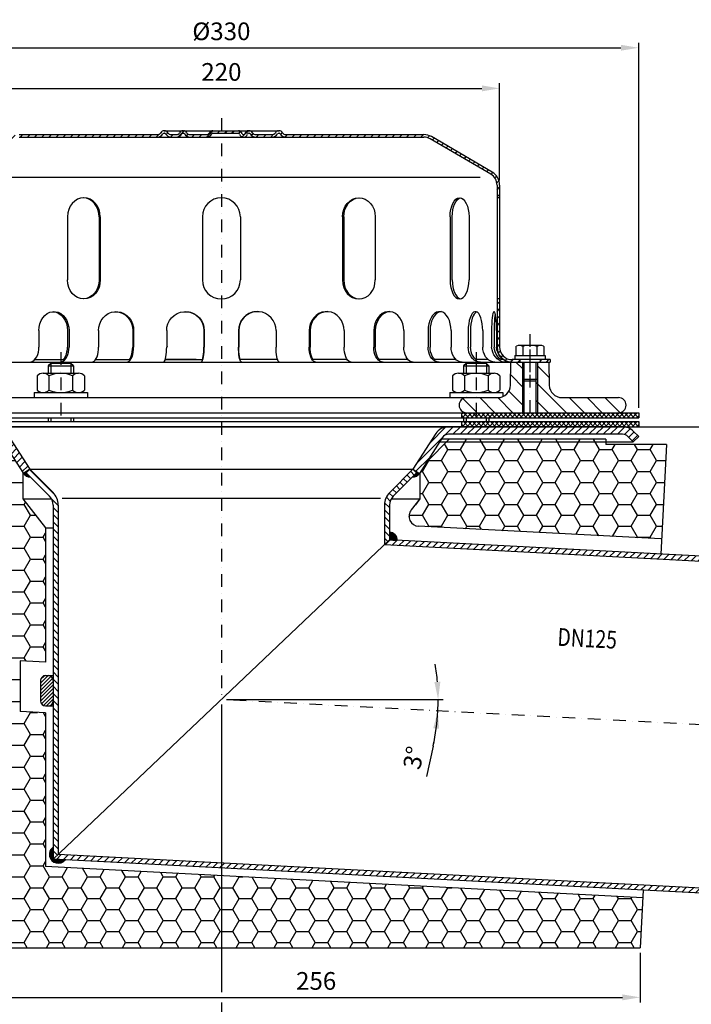
# Model space of a CAD drawing. Extents: x 0 to 3325, y 0 to 4825.
# Drawn here: x 669 to 1997, y 1003 to 2949 of the extents above; entities that cross this region are included whole.
import ezdxf

# ---------------------------------------------------------------- set-up
doc = ezdxf.new("R2010")
doc.units = 0
doc.header["$LTSCALE"] = 50
doc.header["$MEASUREMENT"] = 0
doc.linetypes.add('STRICHPUNKT', pattern=[1, 0.5, -0.25, 0, -0.25])
for name, color, linetype in [('BEM', 7, 'Continuous'), ('HILF', 2, 'Continuous'), ('MITTEL', 2, 'STRICHPUNKT'), ('SCHRAFF', 7, 'Continuous'), ('STEMPEL', 3, 'Continuous'), ('TEXT', 7, 'Continuous')]:
    doc.layers.add(name, color=color, linetype=linetype)
doc.styles.add('GREEKS', font='SIMPLEX.shx', dxfattribs={"width": 0.8})
doc.styles.get("Standard").update_dxf_attribs({"font": 'simplex.shx', "width": 0.8})
doc.dimstyles.get("Standard").update_dxf_attribs({"dimtxt": 0.18, "dimasz": 0.18, "dimexe": 0.18, "dimexo": 0.0625, "dimgap": 0.09, "dimtad": 0, "dimtih": 1, "dimtoh": 1, "dimdec": 4, "dimzin": 0, "dimdsep": 46, "dimtxsty": 'Standard', "dimcen": 0.09, "dimadec": 0, "dimazin": 0, "dimtfac": 1, "dimtdec": 4, "dimtofl": 0, "dimtmove": 0, "dimatfit": 3, "dimfxl": 0, "dimtolj": 1, "dimtzin": 0, "dimarcsym": 0})
pattern_1 = [(45, (-734.862, 237.583), (-7.071068, 7.071068), [])]
pattern_2 = [(0, (-734.86234, 237.58323), (0, 0.5), [])]

# ---------------------------------------------------------------- blocks, each defined once
blk = doc.blocks.new('*D3')
at = {"layer": 'Defpoints', "color": 0}
for p in [(1860.6, 2144.9), (2622.3, 1530.7), (2716.5, 1530.7)]:
    blk.add_point(p, dxfattribs=at)
at = {"layer": 'SCHRAFF', "color": 0, "lineweight": -2}
for p, q in [((1870.6, 2144.9), (2726.5, 2144.9)), ((2716.5, 2109.9), (2716.5, 1565.7)), ((2632.3, 1530.7), (2726.5, 1530.7))]:
    blk.add_line(p, q, dxfattribs=at)
at = {"layer": 'SCHRAFF', "color": 0}
for points in [[(2710.7, 2109.9), (2722.3, 2109.9), (2716.5, 2144.9)], [(2710.7, 1565.7), (2722.3, 1565.7), (2716.5, 1530.7)]]:
    blk.add_solid(points, dxfattribs=at)
at = {"layer": 'SCHRAFF', "color": 1, "insert": (2684, 1837.8), "char_height": 35, "attachment_point": 5, "rotation": 90}
blk.add_mtext('\\A1;123', dxfattribs=at)
blk = doc.blocks.new('*D6')
at = {"layer": 'BEM', "color": 0, "lineweight": -2}
for p, q in [((242.5, 2182.4), (242.5, 2904)), ((1892.5, 2182.4), (1892.5, 2904)), ((277.5, 2894), (1857.5, 2894))]:
    blk.add_line(p, q, dxfattribs=at)
at = {"layer": 'BEM', "color": 0}
for points in [[(277.5, 2899.8), (277.5, 2888.2), (242.5, 2894)], [(1857.5, 2899.8), (1857.5, 2888.2), (1892.5, 2894)]]:
    blk.add_solid(points, dxfattribs=at)
at = {"layer": 'Defpoints', "color": 0}
for p in [(1892.5, 2894), (242.5, 2172.4), (1892.5, 2172.4)]:
    blk.add_point(p, dxfattribs=at)
at = {"layer": 'BEM', "color": 1, "insert": (1067.5, 2926.5), "char_height": 35, "attachment_point": 5}
blk.add_mtext('\\A1;%%c330', dxfattribs=at)
blk = doc.blocks.new('*D7')
at = {"layer": 'BEM', "color": 0, "lineweight": -2}
for p, q in [((517.5, 2632.4), (517.5, 2823.7)), ((1617.5, 2632.4), (1617.5, 2823.7)), ((552.5, 2813.7), (1582.5, 2813.7))]:
    blk.add_line(p, q, dxfattribs=at)
at = {"layer": 'BEM', "color": 0}
for points in [[(552.5, 2819.5), (552.5, 2807.8), (517.5, 2813.7)], [(1582.5, 2819.5), (1582.5, 2807.8), (1617.5, 2813.7)]]:
    blk.add_solid(points, dxfattribs=at)
at = {"layer": 'Defpoints', "color": 0}
for p in [(1617.5, 2813.7), (517.5, 2622.4), (1617.5, 2622.4)]:
    blk.add_point(p, dxfattribs=at)
at = {"layer": 'BEM', "color": 1, "insert": (1067.5, 2846.2), "char_height": 35, "attachment_point": 5}
blk.add_mtext('\\A1;220', dxfattribs=at)
blk = doc.blocks.new('*D8')
at = {"layer": 'BEM', "color": 0, "lineweight": -2}
for p, q in [((1077.5, 1605.4), (1506, 1605.4)), ((1486, 1513.6), (1472.7, 1453))]:
    blk.add_line(p, q, dxfattribs=at)
for start, end in [(4.6812, 9.3625), (357, 0), (347.6297, 357), (347.6375, 352.3188)]:
    blk.add_arc((1067.5, 1605.4), 428.5, start, end, dxfattribs=at)
at = {"layer": 'BEM', "color": 0}
for points in [[(1500.4, 1640.6), (1488.7, 1640.1), (1496, 1605.4)], [(1486.3, 1548.7), (1497.9, 1547.6), (1495.4, 1583)]]:
    blk.add_solid(points, dxfattribs=at)
at = {"layer": 'Defpoints', "color": 0}
for p in [(1057.5, 1605.4), (1067.5, 1605.4), (1067.5, 1605.4), (1495.9, 1597.9), (2332.4, 1539.1)]:
    blk.add_point(p, dxfattribs=at)
at = {"layer": 'BEM', "color": 1, "insert": (1447.6, 1490.3), "char_height": 35, "attachment_point": 5, "rotation": 77.6297}
blk.add_mtext('\\A1;3°', dxfattribs=at)
blk = doc.blocks.new('*D9')
at = {"layer": 'BEM', "color": 0, "lineweight": -2}
for p, q in [((2492.5, 1520.7), (2492.5, 920.2)), ((1067.5, 1006.7), (1067.5, 920.2)), ((1102.5, 930.2), (2457.5, 930.2))]:
    blk.add_line(p, q, dxfattribs=at)
at = {"layer": 'BEM', "color": 0}
for points in [[(1102.5, 936), (1102.5, 924.4), (1067.5, 930.2)], [(2457.5, 936), (2457.5, 924.4), (2492.5, 930.2)]]:
    blk.add_solid(points, dxfattribs=at)
at = {"layer": 'Defpoints', "color": 0}
for p in [(2492.5, 1530.7), (1067.5, 1016.7), (2492.5, 930.2)]:
    blk.add_point(p, dxfattribs=at)
at = {"layer": 'BEM', "color": 1, "insert": (1780, 962.7), "char_height": 35, "attachment_point": 5}
blk.add_mtext('\\A1;285', dxfattribs=at)
blk = doc.blocks.new('*D10')
at = {"layer": 'BEM', "color": 0, "lineweight": -2}
for p, q in [((614.2, 1104.9), (614.2, 1006.7)), ((1895.3, 1104.9), (1895.3, 1006.7)), ((649.2, 1016.7), (1860.3, 1016.7))]:
    blk.add_line(p, q, dxfattribs=at)
at = {"layer": 'BEM', "color": 0}
for points in [[(649.2, 1022.5), (649.2, 1010.9), (614.2, 1016.7)], [(1860.3, 1022.5), (1860.3, 1010.9), (1895.3, 1016.7)]]:
    blk.add_solid(points, dxfattribs=at)
at = {"layer": 'Defpoints', "color": 0}
for p in [(614.2, 1114.9), (1895.3, 1114.9), (1895.3, 1016.7)]:
    blk.add_point(p, dxfattribs=at)
at = {"layer": 'BEM', "color": 1, "insert": (1254.8, 1049.2), "char_height": 35, "attachment_point": 5}
blk.add_mtext('\\A1;256', dxfattribs=at)

msp = doc.modelspace()

# ---------------------------------------------------------------- hatches: boundary and pattern name
at = {"layer": 'SCHRAFF'}
h = msp.add_hatch(dxfattribs=at)
h.set_pattern_fill('_U', color=256, scale=10, angle=45, style=0, pattern_type=0)
h.set_pattern_definition(pattern_1)
h.paths.add_polyline_path([(417.464, 2277.388), (417.464, 2272.388), (492.464, 2272.388, 0.1316525), (507.464, 2276.407), (507.464, 2282.388, -0.16227766), (492.464, 2277.388)])
h.paths.add_polyline_path([(522.464, 2397.388), (517.464, 2397.388), (517.464, 2302.388, -0.23606798), (507.464, 2282.388), (507.464, 2276.407, 0.26794919), (522.464, 2302.388)])
h.paths.add_polyline_path([(532.301, 2648.274, 0.26626086), (517.464, 2622.388), (517.464, 2597.388), (522.464, 2597.388), (522.464, 2622.388, -0.2667504), (534.868, 2643.982), (654.762, 2713.921, -0.13403851), (667.464, 2717.388), (941.156, 2717.388, 0.26794919), (951.981, 2723.638, -0.26794919), (954.147, 2724.888), (955.147, 2724.888, -0.26794919), (957.312, 2723.638, 0.26794919), (968.137, 2717.388), (978.431, 2717.388, 0.26794919), (989.256, 2723.638, -0.26794919), (991.422, 2724.888), (992.422, 2724.888, -0.26794919), (994.587, 2723.638, 0.26794919), (1005.412, 2717.388), (1037.681, 2717.388, 0.26794919), (1048.506, 2723.638, -0.26794919), (1050.672, 2724.888), (1067.464, 2724.888), (1067.464, 2729.888), (1050.672, 2729.888, 0.26794919), (1044.176, 2726.138, -0.26794919), (1037.681, 2722.388), (1005.412, 2722.388, -0.26794919), (998.917, 2726.138, 0.28590765), (991.922, 2729.872, 0.28590765), (984.926, 2726.138, -0.26794919), (978.431, 2722.388), (968.137, 2722.388, -0.26794919), (961.642, 2726.138, 0.28590765), (954.647, 2729.872, 0.28590765), (947.651, 2726.138, -0.26794919), (941.156, 2722.388), (667.464, 2722.388, 0.1316525), (652.464, 2718.369)])
h.paths.add_polyline_path([(1482.464, 2718.369, 0.1316525), (1467.464, 2722.388), (1194.662, 2722.388, -0.26794919), (1188.167, 2726.138, 0.28590765), (1181.172, 2729.872, 0.28590765), (1174.176, 2726.138, -0.26794919), (1167.681, 2722.388), (1135.412, 2722.388, -0.26794919), (1128.917, 2726.138, 0.28590765), (1121.922, 2729.872, 0.36073721), (1114.16, 2724.263, -0.34199871), (1111.739, 2722.388), (1110.795, 2722.388, -0.34199871), (1108.375, 2724.263, 0.34199871), (1101.113, 2729.888), (1067.464, 2729.888), (1067.464, 2724.888), (1101.113, 2724.888, -0.34199871), (1103.533, 2723.013, 0.35967576), (1111.267, 2717.403, 0.35967576), (1119.001, 2723.013, -0.34199871), (1121.422, 2724.888), (1122.422, 2724.888, -0.26794919), (1124.587, 2723.638, 0.26794919), (1135.412, 2717.388), (1167.681, 2717.388, 0.26794919), (1178.506, 2723.638, -0.26794919), (1180.672, 2724.888), (1181.672, 2724.888, -0.26794919), (1183.837, 2723.638, 0.26794919), (1194.662, 2717.388), (1467.464, 2717.388, -0.13403851), (1480.167, 2713.921), (1600.061, 2643.982, -0.2667504), (1612.464, 2622.388), (1612.464, 2597.388), (1617.464, 2597.388), (1617.464, 2622.388, 0.26626086), (1602.628, 2648.274)])
h.paths.add_polyline_path([(1617.464, 2397.388), (1612.464, 2397.388), (1612.464, 2302.388, 0.41421356), (1642.464, 2272.388), (1657.464, 2272.388), (1657.464, 2277.388), (1647.464, 2277.388), (1642.464, 2277.388, -0.41421356), (1617.464, 2302.388)])
h.paths.add_polyline_path([(1697.464, 2277.388), (1697.464, 2272.388), (1717.464, 2272.388), (1717.464, 2277.388)])
h = msp.add_hatch(dxfattribs=at)
h.set_pattern_fill('_U', color=256, scale=25, angle=135, style=0, pattern_type=0)
h.set_pattern_definition([(135, (-734.862, 237.583), (-17.67767, -17.67767), [])])
h.paths.add_polyline_path([(397.464, 2172.388), (397.464, 2202.388), (282.464, 2202.388, 1), (282.464, 2172.388)])
h.paths.add_polyline_path([(582.464, 2172.388, 1), (582.464, 2202.388), (467.464, 2202.388), (467.464, 2172.388)])
h.paths.add_polyline_path([(1614.175, 2202.388), (1552.464, 2202.388, 0.01759069), (1551.41, 2202.351), (1551.41, 2172.425, 0.01759069), (1552.464, 2172.388), (1662.464, 2172.388), (1662.464, 2238.638), (1662.464, 2272.388), (1639.964, 2272.388), (1639.171, 2226.952, -0.4091108)])
h.paths.add_polyline_path([(1715.757, 2226.952), (1714.964, 2272.388), (1692.464, 2272.388), (1692.464, 2238.638), (1692.464, 2172.388), (1852.464, 2172.388, 1), (1852.464, 2202.388), (1740.754, 2202.388, -0.4091108)])
h.paths.add_polyline_path([(1665.714, 2235.388), (1662.464, 2238.638), (1662.464, 2172.388), (1665.714, 2172.388)])
h.paths.add_polyline_path([(1689.214, 2172.388), (1692.464, 2172.388), (1692.464, 2238.638), (1689.214, 2235.388)])
h.paths.add_polyline_path([(1551.41, 2202.351, 0.93200823), (1551.41, 2172.425)])
h = msp.add_hatch(dxfattribs=at)
h.set_pattern_fill('NET', color=256, scale=50, angle=45, style=0)
h.set_pattern_definition([(45, (-734.8623, 237.583), (-4.419417, 4.419417), []), (135, (-734.8623, 237.583), (-4.419417, -4.419417), [])])
h.paths.add_polyline_path([(397.464, 2172.388), (242.464, 2172.388), (242.464, 2162.388), (397.464, 2162.388)])
h.paths.add_polyline_path([(592.464, 2172.388), (467.464, 2172.388), (467.464, 2162.388), (592.464, 2162.388)])
h.paths.add_polyline_path([(1571.244, 2172.388), (1542.464, 2172.388), (1542.464, 2162.388), (1571.244, 2162.388)])
h.paths.add_polyline_path([(1677.464, 2172.388), (1571.244, 2172.388), (1571.244, 2162.388), (1677.464, 2162.388)])
h.paths.add_polyline_path([(1892.464, 2172.388), (1677.464, 2172.388), (1677.464, 2162.388), (1892.464, 2162.388)])
h.paths.add_polyline_path([(1892.464, 2154.888), (1571.244, 2154.888), (1571.244, 2144.888), (1860.645, 2144.888), (1892.464, 2144.888)])
h.paths.add_polyline_path([(1571.244, 2154.888), (1542.464, 2154.888), (1542.464, 2144.888), (1571.244, 2144.888)])
h.paths.add_polyline_path([(592.464, 2154.888), (467.464, 2154.888), (467.464, 2144.888), (592.464, 2144.888)])
h.paths.add_polyline_path([(397.464, 2154.888), (242.464, 2154.888), (242.464, 2144.888), (397.464, 2144.888)])
h = msp.add_hatch(dxfattribs=at)
h.set_pattern_fill('_USER', color=256, scale=10, angle=45, style=0, pattern_type=0)
h.set_pattern_definition(pattern_1)
h.paths.add_polyline_path([(618.249, 2129.888, -0.25536154), (630.872, 2122.992), (676.092, 2052.554), (688.714, 2060.658), (643.494, 2131.095, 0.25536154), (618.249, 2144.888), (274.284, 2144.888, 0.19891237), (253.071, 2136.101), (242.464, 2125.495), (253.071, 2114.888), (263.678, 2125.495, -0.19891237), (274.284, 2129.888)])
h.paths.add_polyline_path([(1860.645, 2129.888, -0.19891237), (1871.251, 2125.495), (1881.858, 2114.888), (1892.464, 2125.495), (1881.858, 2136.101, 0.19891237), (1860.645, 2144.888), (1516.68, 2144.888, 0.25536154), (1491.434, 2131.095), (1446.214, 2060.658), (1458.837, 2052.554), (1504.057, 2122.992, -0.25536154), (1516.68, 2129.888)])
h = msp.add_hatch(dxfattribs=at)
h.set_pattern_fill('HONEY', color=256, scale=200, style=0)
h.set_pattern_definition([(0, (-734.862, 237.583), (37.5, 21.65064), [25, -50]), (120, (-734.862, 237.583), (-37.5, 21.65064), [25, -50]), (60, (-734.862, 237.583), (8e-08, 43.30127), [-50, 25])])
h.paths.add_polyline_path([(1947.464, 2109.888), (1827.464, 2109.888), (1827.464, 2119.888), (1517.716, 2119.888), (1473.999, 2076.172), (1459.964, 2054.31), (1459.964, 2002.137), (1442.737, 1980.331, 0.60866518), (1457.384, 1947.961), (1937.659, 1922.79)])
h.paths.add_polyline_path([(1900.5, 1213.763), (719.964, 1275.633), (719.964, 1579.119), (669.964, 1581.739), (669.964, 1681.877), (719.964, 1679.256), (719.964, 1945.177), (674.964, 2002.137), (674.964, 2054.31), (660.93, 2076.172), (617.213, 2119.888), (517.464, 2119.888), (614.235, 1114.888), (1895.319, 1114.888)])
h = msp.add_hatch(dxfattribs=at)
h.set_pattern_fill('_USER', color=256, scale=0.5, angle=45, style=0, pattern_type=0)
h.set_pattern_definition([(45, (-768.02555, -8.57775), (-0.35355339, 0.35355339), [])])
h.paths.add_polyline_path([(681.643, 2053.587), (688.714, 2060.658), (676.092, 2052.554, 0.27024057), (689.549, 2045.681)])
h = msp.add_hatch(dxfattribs=at)
h.set_pattern_fill('_USER', color=256, scale=10, angle=135, style=0, pattern_type=0)
h.set_pattern_definition([(135, (-723.752, 35.666), (-7.071068, -7.071068), [])])
h.paths.add_polyline_path([(744.964, 1989.91, 0.19891237), (734.713, 2014.659), (688.714, 2060.658), (681.643, 2053.587), (727.642, 2007.588, -0.19891237), (734.964, 1989.91), (734.964, 1289.867), (744.964, 1299.357)])
h.paths.add_polyline_path([(1399.964, 1989.91, -0.19891237), (1407.287, 2007.588), (1453.285, 2053.587), (1446.214, 2060.658), (1400.216, 2014.659, 0.19891237), (1389.964, 1989.91), (1389.964, 1911.439), (1399.964, 1920.929)])
h = msp.add_hatch(dxfattribs=at)
h.set_pattern_fill('_USER', color=256, scale=0.5, style=0, pattern_type=0)
h.set_pattern_definition(pattern_2)
h.paths.add_polyline_path([(1453.285, 2053.587), (1445.38, 2045.681, 0.27024057), (1458.837, 2052.554), (1446.214, 2060.658)])
h = msp.add_hatch(dxfattribs=at)
h.set_pattern_fill('_USER', color=256, scale=0.5, style=0, pattern_type=0)
h.set_pattern_definition(pattern_2)
h.paths.add_polyline_path([(1399.964, 1920.929), (1414.944, 1920.144, 0.42963391), (1399.964, 1935.929)])
h = msp.add_hatch(dxfattribs=at)
h.set_pattern_fill('_USER', color=256, scale=10, angle=45, style=0, pattern_type=0)
h.set_pattern_definition(pattern_1)
h.paths.add_polyline_path([(1399.964, 1920.929), (1389.964, 1911.439), (2458.913, 1855.418), (2509.078, 1847.732), (2509.604, 1857.768), (2459.935, 1865.378)])
h.paths.add_polyline_path([(2425.131, 1201.289), (2475.324, 1203.666), (2475.85, 1213.702), (2425.156, 1211.302), (744.964, 1299.357), (734.964, 1289.867)])
h = msp.add_hatch(dxfattribs=at)
h.set_pattern_fill('_USER', color=256, scale=5, angle=45, style=0, pattern_type=0)
h.set_pattern_definition([(45, (-1597.834, -161.0837), (-3.535534, 3.535534), [])])
h.paths.add_polyline_path([(734.964, 1642.824, 0.41421356), (724.964, 1652.824), (719.964, 1652.824, 0.41421356), (709.964, 1642.824), (709.964, 1602.824, 0.41421356), (719.964, 1592.824), (724.964, 1592.824, 0.41421356), (734.964, 1602.824)])
h = msp.add_hatch(dxfattribs=at)
h.set_pattern_fill('_USER', color=256, scale=0.5, angle=45, style=0, pattern_type=0)
h.set_pattern_definition([(45, (-723.75247, 35.66604), (-0.35355339, 0.35355339), [])])
h.paths.add_polyline_path([(758.783, 1288.619), (734.964, 1289.867), (734.964, 1313.718, 1.16363584)])

# ---------------------------------------------------------------- linework, layer by layer
at = {"layer": 'BEM'}
msp.add_line((1067.464, 1595.398), (1067.464, 1026.686), dxfattribs=at)
at = {"layer": 'HILF'}
for p, q in [((1579.096, 2637.388), (553.333, 2637.388)), ((729.964, 2269.888), (729.964, 2250.388)), ((769.964, 2269.888), (769.964, 2250.388)), ((1551.41, 2269.888), (1551.41, 2250.388)), ((1571.41, 2269.888), (1571.41, 2250.388)), ((1591.41, 2269.888), (1591.41, 2250.388)), ((1662.464, 2272.388), (1662.464, 2172.388)), ((1692.464, 2272.388), (1692.464, 2172.388)), ((729.964, 2162.388), (729.964, 2154.888)), ((769.964, 2162.388), (769.964, 2154.888)), ((1551.244, 2162.388), (1551.244, 2154.888)), ((1591.244, 2162.388), (1591.244, 2154.888)), ((752.925, 2003.304), (1382.004, 2003.304))]:
    msp.add_line(p, q, dxfattribs=at)
at = {"layer": 'MITTEL'}
for p, q in [((1067.464, 2754.888), (1067.464, 1605.398)), ((1677.464, 2327.727), (1677.464, 2235.604)), ((1677.464, 2297.388), (1677.464, 2147.388)), ((749.964, 2292.341), (749.964, 2144.888)), ((1571.244, 2292.341), (1571.244, 2144.888)), ((2517.43, 1529.408), (1067.464, 1605.398))]:
    msp.add_line(p, q, dxfattribs=at)
at = {"layer": 'SCHRAFF'}
for centre, radius, start, end in [((688.714, 2060.658), 15, 212.7, 273.189685), ((1446.214, 2060.658), 15, 266.810315, 327.3), ((1399.964, 1920.929), 15, 357, 90), ((744.964, 1299.357), 17.5, 124.849905, 322.150095)]:
    msp.add_arc(centre, radius, start, end, dxfattribs=at)
at = {"layer": 'STEMPEL'}
for p, q in [((954.147, 2729.888), (1181.672, 2729.888)), ((667.464, 2722.388), (941.156, 2722.388)), ((667.464, 2717.388), (1467.464, 2717.388)), ((954.147, 2724.888), (955.147, 2724.888)), ((968.137, 2722.388), (978.431, 2722.388)), ((968.137, 2722.388), (978.431, 2722.388)), ((991.422, 2724.888), (992.422, 2724.888)), ((1005.412, 2722.388), (1037.681, 2722.388)), ((1005.412, 2722.388), (1037.681, 2722.388)), ((1050.672, 2724.888), (1101.113, 2724.888)), ((1110.795, 2722.388), (1111.739, 2722.388)), ((1121.422, 2724.888), (1122.422, 2724.888)), ((1135.412, 2722.388), (1167.681, 2722.388)), ((1135.412, 2722.388), (1167.681, 2722.388)), ((1180.672, 2724.888), (1181.672, 2724.888)), ((1194.662, 2722.388), (1467.464, 2722.388)), ((1600.061, 2643.982), (1480.167, 2713.921)), ((1602.628, 2648.274), (1482.696, 2718.234)), ((1612.464, 2622.388), (1612.464, 2302.388)), ((1617.464, 2622.388), (1617.464, 2302.388)), ((1617.464, 2597.388), (1612.464, 2597.388)), ((763.134, 2559.888), (763.134, 2434.888)), ((825.58, 2559.888), (825.58, 2434.888)), ((828.086, 2559.888), (828.086, 2434.888)), ((1029.964, 2559.888), (1029.964, 2434.888)), ((1104.964, 2559.888), (1104.964, 2434.888)), ((1306.843, 2559.888), (1306.843, 2434.888)), ((1309.348, 2559.888), (1309.348, 2434.888)), ((1371.794, 2559.888), (1371.794, 2434.888)), ((1519.58, 2559.888), (1519.58, 2434.888)), ((1523.92, 2434.888), (1523.92, 2559.888)), ((1557.08, 2559.888), (1557.08, 2434.888)), ((1617.464, 2397.388), (1612.464, 2397.388)), ((706.725, 2334.888), (706.725, 2302.388)), ((763.175, 2334.888), (763.175, 2302.388)), ((766.226, 2334.888), (766.226, 2302.388)), ((824.751, 2334.888), (824.751, 2302.388)), ((892.124, 2334.888), (892.124, 2302.388)), ((894.042, 2334.888), (894.042, 2302.388)), ((959.317, 2334.888), (959.317, 2302.388)), ((1033.021, 2334.888), (1033.021, 2302.388)), ((1033.675, 2334.888), (1033.675, 2302.388)), ((1101.253, 2334.888), (1101.253, 2302.388)), ((1101.907, 2334.888), (1101.907, 2302.388)), ((1175.612, 2334.888), (1175.612, 2302.388)), ((1240.887, 2334.888), (1240.887, 2302.388)), ((1242.805, 2334.888), (1242.805, 2302.388)), ((1310.178, 2334.888), (1310.178, 2302.388)), ((1368.702, 2334.888), (1368.702, 2302.388)), ((1371.753, 2334.888), (1371.753, 2302.388)), ((1428.204, 2334.888), (1428.204, 2302.388)), ((1475.989, 2334.888), (1475.989, 2302.388)), ((1479.965, 2334.888), (1479.965, 2302.388)), ((1521.646, 2334.888), (1521.646, 2302.388)), ((1555.435, 2334.888), (1555.435, 2302.388)), ((1560.065, 2334.888), (1560.065, 2302.388)), ((1584.136, 2334.888), (1584.136, 2302.388)), ((1601.626, 2334.888), (1601.626, 2302.388)), ((1606.595, 2334.888), (1606.595, 2302.388)), ((1611.416, 2334.888), (1611.416, 2302.388)), ((960.238, 2303.477), (961.272, 2304.074)), ((1649.859, 2303.477), (1650.893, 2304.074)), ((1649.859, 2303.477), (1649.859, 2285.388)), ((1656.763, 2305.727), (1698.166, 2305.727)), ((1663.662, 2303.359), (1663.662, 2285.388)), ((1691.267, 2303.359), (1691.267, 2285.388)), ((1698.148, 2305.727), (1698.166, 2305.727)), ((1705.069, 2303.477), (1704.036, 2304.074)), ((1705.069, 2303.477), (1705.069, 2285.388)), ((1647.464, 2285.388), (1647.464, 2277.388)), ((1647.464, 2285.388), (1707.464, 2285.388)), ((1707.464, 2285.388), (1707.464, 2277.388)), ((417.464, 2272.388), (1662.464, 2272.388)), ((698.535, 2277.388), (754.985, 2277.388)), ((729.964, 2269.888), (724.964, 2264.888)), ((724.964, 2264.888), (724.964, 2250.388)), ((724.964, 2264.888), (774.964, 2264.888)), ((769.964, 2269.888), (729.964, 2269.888)), ((774.964, 2264.888), (769.964, 2269.888)), ((774.964, 2264.888), (774.964, 2250.388)), ((818.663, 2277.388), (886.036, 2277.388)), ((956.384, 2277.388), (1030.088, 2277.388)), ((1017.843, 2277.388), (957.843, 2277.388)), ((1178.545, 2277.388), (1104.84, 2277.388)), ((1316.266, 2277.388), (1248.892, 2277.388)), ((1436.394, 2277.388), (1379.943, 2277.388)), ((1531.404, 2277.388), (1489.723, 2277.388)), ((1551.41, 2269.888), (1546.41, 2264.888)), ((1546.41, 2264.888), (1546.41, 2250.388)), ((1546.41, 2264.888), (1596.41, 2264.888)), ((1591.41, 2269.888), (1551.41, 2269.888)), ((1594.904, 2277.388), (1570.833, 2277.388)), ((1596.41, 2264.888), (1591.41, 2269.888)), ((1596.41, 2264.888), (1596.41, 2250.388)), ((1624.518, 2277.388), (1619.698, 2277.388)), ((1639.171, 2226.952), (1639.964, 2272.388)), ((1639.964, 2272.388), (1714.964, 2272.388)), ((1717.464, 2277.388), (1642.464, 2277.388)), ((1707.464, 2277.388), (1647.464, 2277.388)), ((1657.464, 2277.388), (1657.464, 2272.388)), ((1665.714, 2272.388), (1665.714, 2172.388)), ((1689.214, 2272.388), (1689.214, 2172.388)), ((1692.464, 2272.388), (1717.464, 2272.388)), ((1697.464, 2277.388), (1697.464, 2272.388)), ((1714.964, 2272.388), (1715.757, 2226.952)), ((1717.464, 2277.388), (1717.464, 2272.388)), ((703.214, 2245.388), (703.214, 2217.388)), ((714.902, 2250.388), (785.027, 2250.388)), ((726.589, 2245.388), (726.589, 2217.388)), ((773.339, 2245.388), (773.339, 2217.388)), ((796.714, 2245.388), (796.714, 2217.388)), ((1524.66, 2245.388), (1524.66, 2217.388)), ((1536.347, 2250.388), (1606.472, 2250.388)), ((1548.035, 2245.388), (1548.035, 2217.388)), ((1594.785, 2245.388), (1594.785, 2217.388)), ((1618.16, 2245.388), (1618.16, 2217.388)), ((1662.464, 2238.638), (1692.464, 2238.638)), ((1665.714, 2235.388), (1689.214, 2235.388)), ((282.464, 2202.388), (1614.175, 2202.388)), ((697.464, 2212.388), (697.464, 2202.388)), ((697.464, 2212.388), (802.464, 2212.388)), ((802.464, 2212.388), (802.464, 2202.388)), ((1518.91, 2212.388), (1518.91, 2202.388)), ((1518.91, 2212.388), (1623.91, 2212.388)), ((1623.91, 2212.388), (1623.91, 2204.361)), ((1740.754, 2202.388), (1852.464, 2202.388)), ((457.464, 2172.388), (1892.464, 2172.388)), ((457.464, 2162.388), (1892.464, 2162.388)), ((724.964, 2162.388), (724.964, 2154.888)), ((774.964, 2162.388), (774.964, 2154.888)), ((1542.464, 2172.388), (1542.464, 2162.388)), ((1546.244, 2162.388), (1546.244, 2154.888)), ((1596.244, 2162.388), (1596.244, 2154.888)), ((1892.464, 2172.388), (1892.464, 2162.388)), ((242.464, 2144.888), (1892.464, 2144.888)), ((1860.645, 2144.888), (274.284, 2144.888)), ((457.464, 2154.888), (1892.464, 2154.888)), ((1542.464, 2154.888), (1542.464, 2144.888)), ((1892.464, 2154.888), (1892.464, 2144.888)), ((630.872, 2122.992), (676.092, 2052.554)), ((643.494, 2131.095), (688.714, 2060.658)), ((1491.434, 2131.095), (1446.214, 2060.658)), ((1504.057, 2122.992), (1458.837, 2052.554)), ((1860.645, 2129.888), (1516.68, 2129.888)), ((1881.858, 2114.888), (1871.251, 2125.495)), ((1892.464, 2125.495), (1881.858, 2136.101)), ((1892.464, 2125.495), (1881.858, 2114.888)), ((1517.716, 2119.888), (1473.999, 2076.172)), ((1498.855, 2114.888), (1881.858, 2114.888)), ((1827.464, 2119.888), (1502.065, 2119.888)), ((1827.464, 2119.888), (1827.464, 2109.888)), ((1947.464, 2109.888), (1827.464, 2109.888)), ((1947.464, 2109.888), (1936.089, 1892.832)), ((674.964, 2054.31), (674.964, 2002.137)), ((688.714, 2060.658), (676.092, 2052.554)), ((688.714, 2060.658), (681.643, 2053.587)), ((681.643, 2053.587), (727.642, 2007.588)), ((688.714, 2060.658), (734.713, 2014.659)), ((688.714, 2060.658), (1446.214, 2060.658)), ((1446.214, 2060.658), (1400.216, 2014.659)), ((1453.285, 2053.587), (1407.287, 2007.588)), ((1446.214, 2060.658), (1458.837, 2052.554)), ((1446.214, 2060.658), (1453.285, 2053.587)), ((1459.964, 2054.31), (1459.964, 2002.137)), ((674.964, 2002.137), (719.964, 1945.177)), ((674.964, 2002.137), (731.771, 2002.137)), ((734.964, 1989.91), (734.964, 1289.867)), ((744.964, 1989.91), (744.964, 1299.357)), ((1389.964, 1989.91), (1389.964, 1911.439)), ((1399.964, 1989.91), (1399.964, 1920.929)), ((1403.158, 2002.137), (1459.964, 2002.137)), ((1459.964, 2002.137), (1442.737, 1980.331)), ((1459.964, 2002.137), (1450.926, 1990.697)), ((1936.436, 1922.855), (1457.384, 1947.961)), ((719.964, 1945.177), (734.964, 1945.177)), ((719.964, 1945.177), (719.964, 1679.256)), ((1399.964, 1935.929), (1399.964, 1920.929)), ((1399.964, 1920.929), (734.964, 1289.867)), ((2458.913, 1855.418), (1389.964, 1911.439)), ((2459.935, 1865.378), (1399.964, 1920.929)), ((669.964, 1681.877), (669.964, 1581.739)), ((719.964, 1679.256), (669.964, 1681.877)), ((709.964, 1642.824), (709.964, 1602.824)), ((719.964, 1652.824), (734.964, 1652.824)), ((719.964, 1579.119), (669.964, 1581.739)), ((719.964, 1592.824), (734.964, 1592.824)), ((719.964, 1579.119), (719.964, 1275.633)), ((2425.131, 1201.289), (734.964, 1289.867)), ((2425.156, 1211.302), (744.964, 1299.357)), ((1900.5, 1213.763), (719.964, 1275.633)), ((1901.285, 1228.743), (1895.319, 1114.888)), ((614.235, 1114.888), (1895.319, 1114.888))]:
    msp.add_line(p, q, dxfattribs=at)
at = {"layer": 'STEMPEL', "extrusion": (0, 0, -1), "flags": 128}
for points in [[(-706.725, 2334.888), (-707.231, 2341.779), (-708.734, 2348.435), (-711.181, 2354.629), (-714.49, 2360.152), (-718.547, 2364.814), (-723.215, 2368.457), (-728.334, 2370.957), (-733.731, 2372.228), (-739.221, 2372.228), (-744.617, 2370.957), (-749.737, 2368.457), (-754.404, 2364.814), (-758.462, 2360.152), (-761.77, 2354.629), (-764.217, 2348.435), (-765.72, 2341.779), (-766.226, 2334.888)], [(-734.95, 2372.339), (-740.532, 2371.302), (-745.859, 2368.956), (-750.738, 2365.384), (-754.994, 2360.716), (-758.475, 2355.118), (-761.055, 2348.793), (-762.64, 2341.968), (-763.175, 2334.888)], [(-824.751, 2334.888), (-825.341, 2341.779), (-827.09, 2348.435), (-829.94, 2354.629), (-833.793, 2360.152), (-838.518, 2364.814), (-843.953, 2368.457), (-849.915, 2370.957), (-856.199, 2372.228), (-862.593, 2372.228), (-868.877, 2370.957), (-874.839, 2368.457), (-880.275, 2364.814), (-884.999, 2360.152), (-888.852, 2354.629), (-891.702, 2348.435), (-893.452, 2341.779), (-894.042, 2334.888)], [(-858.437, 2372.374), (-865.058, 2371.48), (-871.398, 2369.228), (-877.222, 2365.703), (-882.313, 2361.035), (-886.483, 2355.397), (-889.577, 2348.999), (-891.481, 2342.077), (-892.124, 2334.888)], [(-959.317, 2334.888), (-959.95, 2341.779), (-961.828, 2348.435), (-964.886, 2354.629), (-969.02, 2360.152), (-974.091, 2364.814), (-979.924, 2368.457), (-986.322, 2370.957), (-993.066, 2372.228), (-999.927, 2372.228), (-1006.671, 2370.957), (-1013.068, 2368.457), (-1018.902, 2364.814), (-1023.972, 2360.152), (-1028.107, 2354.629), (-1031.165, 2348.435), (-1033.042, 2341.779), (-1033.675, 2334.888)], [(-996.169, 2372.387), (-1003.376, 2371.61), (-1010.296, 2369.438), (-1016.667, 2365.953), (-1022.247, 2361.288), (-1026.823, 2355.619), (-1030.222, 2349.163), (-1032.315, 2342.164), (-1033.021, 2334.888)], [(-1107.811, 2272.388), (-1106.672, 2272.844), (-1105.568, 2274.197), (-1104.532, 2276.407), (-1103.596, 2279.407), (-1102.788, 2283.105), (-1102.132, 2287.388), (-1101.649, 2292.128), (-1101.353, 2297.179), (-1101.253, 2302.388)], [(-1104.84, 2277.388), (-1103.996, 2280.435), (-1103.272, 2284.072), (-1102.687, 2288.202), (-1102.258, 2292.713), (-1101.996, 2297.485), (-1101.907, 2302.388)], [(-1182.17, 2272.388), (-1181.031, 2272.844), (-1179.927, 2274.197), (-1178.891, 2276.407), (-1177.954, 2279.407), (-1177.146, 2283.105), (-1176.49, 2287.388), (-1176.007, 2292.128), (-1175.711, 2297.179), (-1175.612, 2302.388)], [(-1254.499, 2272.388), (-1252.135, 2272.844), (-1249.843, 2274.197), (-1247.693, 2276.407), (-1245.749, 2279.407), (-1244.072, 2283.105), (-1242.711, 2287.388), (-1241.708, 2292.128), (-1241.094, 2297.179), (-1240.887, 2302.388)], [(-1248.892, 2277.388), (-1247.14, 2280.435), (-1245.636, 2284.072), (-1244.423, 2288.202), (-1243.532, 2292.713), (-1242.988, 2297.485), (-1242.805, 2302.388)], [(-1323.79, 2272.388), (-1321.426, 2272.844), (-1319.134, 2274.197), (-1316.984, 2276.407), (-1315.04, 2279.407), (-1313.363, 2283.105), (-1312.002, 2287.388), (-1310.999, 2292.128), (-1310.385, 2297.179), (-1310.178, 2302.388)], [(-1387.015, 2272.388), (-1383.835, 2272.844), (-1380.752, 2274.197), (-1377.859, 2276.407), (-1375.244, 2279.407), (-1372.987, 2283.105), (-1371.156, 2287.388), (-1369.807, 2292.128), (-1368.98, 2297.179), (-1368.702, 2302.388)], [(-1379.943, 2277.388), (-1377.585, 2280.435), (-1375.563, 2284.072), (-1373.93, 2288.202), (-1372.732, 2292.713), (-1371.999, 2297.485), (-1371.753, 2302.388)], [(-1446.517, 2272.388), (-1443.337, 2272.844), (-1440.253, 2274.197), (-1437.36, 2276.407), (-1434.745, 2279.407), (-1432.488, 2283.105), (-1430.657, 2287.388), (-1429.308, 2292.128), (-1428.482, 2297.179), (-1428.204, 2302.388)], [(-1497.807, 2272.388), (-1494.018, 2272.844), (-1490.345, 2274.197), (-1486.898, 2276.407), (-1483.782, 2279.407), (-1481.093, 2283.105), (-1478.912, 2287.388), (-1477.304, 2292.128), (-1476.32, 2297.179), (-1475.989, 2302.388)], [(-1489.723, 2277.388), (-1486.913, 2280.435), (-1484.503, 2284.072), (-1482.558, 2288.202), (-1481.13, 2292.713), (-1480.258, 2297.485), (-1479.965, 2302.388)], [(-1543.464, 2272.388), (-1539.675, 2272.844), (-1536.002, 2274.197), (-1532.555, 2276.407), (-1529.44, 2279.407), (-1526.75, 2283.105), (-1524.569, 2287.388), (-1522.962, 2292.128), (-1521.977, 2297.179), (-1521.646, 2302.388)], [(-1579.512, 2272.388), (-1575.331, 2272.844), (-1571.277, 2274.197), (-1567.473, 2276.407), (-1564.035, 2279.407), (-1561.068, 2283.105), (-1558.66, 2287.388), (-1556.887, 2292.128), (-1555.8, 2297.179), (-1555.435, 2302.388)], [(-1570.833, 2277.388), (-1567.732, 2280.435), (-1565.073, 2284.072), (-1562.927, 2288.202), (-1561.351, 2292.713), (-1560.389, 2297.485), (-1560.065, 2302.388)], [(-1608.213, 2272.388), (-1604.032, 2272.844), (-1599.978, 2274.197), (-1596.174, 2276.407), (-1592.736, 2279.407), (-1589.769, 2283.105), (-1587.362, 2287.388), (-1585.588, 2292.128), (-1584.502, 2297.179), (-1584.136, 2302.388)], [(-1629.156, 2272.388), (-1624.866, 2272.719), (-1620.602, 2273.982), (-1616.498, 2276.137), (-1612.684, 2279.117), (-1609.278, 2282.828), (-1606.388, 2287.154), (-1604.106, 2291.958), (-1602.502, 2297.09), (-1601.626, 2302.388)], [(-1619.698, 2277.388), (-1616.314, 2280.436), (-1613.316, 2284.074), (-1610.785, 2288.204), (-1608.788, 2292.715), (-1607.379, 2297.486), (-1606.595, 2302.388)], [(-1638.946, 2272.388), (-1634.655, 2272.719), (-1630.391, 2273.982), (-1626.288, 2276.137), (-1622.473, 2279.117), (-1619.067, 2282.828), (-1616.178, 2287.154), (-1613.895, 2291.958), (-1612.291, 2297.09), (-1611.416, 2302.388)]]:
    msp.add_lwpolyline(points, dxfattribs=at)
at = {"layer": 'STEMPEL', "flags": 128}
for points in [[(1175.612, 2334.888), (1174.979, 2341.779), (1173.101, 2348.435), (1170.043, 2354.629), (1165.908, 2360.152), (1160.838, 2364.814), (1155.005, 2368.457), (1148.607, 2370.957), (1141.863, 2372.228), (1135.002, 2372.228), (1128.258, 2370.957), (1121.86, 2368.457), (1116.027, 2364.814), (1110.957, 2360.152), (1106.822, 2354.629), (1103.764, 2348.435), (1101.886, 2341.779), (1101.253, 2334.888)], [(1138.76, 2372.387), (1131.553, 2371.61), (1124.632, 2369.438), (1118.261, 2365.953), (1112.682, 2361.288), (1108.105, 2355.619), (1104.706, 2349.163), (1102.614, 2342.164), (1101.907, 2334.888)], [(1310.178, 2334.888), (1309.588, 2341.779), (1307.838, 2348.435), (1304.989, 2354.629), (1301.136, 2360.152), (1296.411, 2364.814), (1290.975, 2368.457), (1285.014, 2370.957), (1278.729, 2372.228), (1272.336, 2372.228), (1266.051, 2370.957), (1260.09, 2368.457), (1254.654, 2364.814), (1249.929, 2360.152), (1246.076, 2354.629), (1243.227, 2348.435), (1241.477, 2341.779), (1240.887, 2334.888)], [(1276.491, 2372.374), (1269.87, 2371.48), (1263.531, 2369.228), (1257.707, 2365.703), (1252.616, 2361.035), (1248.445, 2355.397), (1245.351, 2348.999), (1243.447, 2342.077), (1242.805, 2334.888)], [(1428.204, 2334.888), (1427.697, 2341.779), (1426.195, 2348.435), (1423.748, 2354.629), (1420.439, 2360.152), (1416.382, 2364.814), (1411.714, 2368.457), (1406.595, 2370.957), (1401.198, 2372.228), (1395.708, 2372.228), (1390.311, 2370.957), (1385.192, 2368.457), (1380.524, 2364.814), (1376.467, 2360.152), (1373.158, 2354.629), (1370.711, 2348.435), (1369.209, 2341.779), (1368.702, 2334.888)], [(1399.978, 2372.339), (1394.396, 2371.302), (1389.07, 2368.956), (1384.191, 2365.384), (1379.934, 2360.716), (1376.454, 2355.118), (1373.874, 2348.793), (1372.288, 2341.968), (1371.753, 2334.888)], [(1521.646, 2334.888), (1521.257, 2341.779), (1520.104, 2348.435), (1518.226, 2354.629), (1515.688, 2360.152), (1512.574, 2364.814), (1508.993, 2368.457), (1505.064, 2370.957), (1500.923, 2372.228), (1496.711, 2372.228), (1492.57, 2370.957), (1488.642, 2368.457), (1485.06, 2364.814), (1481.947, 2360.152), (1479.408, 2354.629), (1477.53, 2348.435), (1476.377, 2341.779), (1475.989, 2334.888)], [(1502.793, 2372.388), (1498.829, 2371.819), (1494.985, 2370.127), (1491.379, 2367.364), (1488.119, 2363.615), (1485.306, 2358.993), (1483.023, 2353.638), (1481.341, 2347.714), (1480.312, 2341.4), (1479.965, 2334.888)], [(1584.136, 2334.888), (1583.892, 2341.779), (1583.167, 2348.435), (1581.986, 2354.629), (1580.391, 2360.152), (1578.434, 2364.814), (1576.182, 2368.457), (1573.713, 2370.957), (1571.109, 2372.228), (1568.461, 2372.228), (1565.858, 2370.957), (1563.389, 2368.457), (1561.137, 2364.814), (1559.18, 2360.152), (1557.584, 2354.629), (1556.404, 2348.435), (1555.679, 2341.779), (1555.435, 2334.888)], [(1572.1, 2371.897), (1569.655, 2370.265), (1567.357, 2367.538), (1565.277, 2363.802), (1563.48, 2359.172), (1562.021, 2353.79), (1560.946, 2347.824), (1560.287, 2341.458), (1560.065, 2334.888)], [(1611.416, 2334.888), (1611.333, 2341.779), (1611.085, 2348.435), (1610.683, 2354.629), (1610.138, 2360.152), (1609.471, 2364.814), (1608.703, 2368.457), (1607.861, 2370.957), (1606.973, 2372.228), (1606.07, 2372.228), (1605.182, 2370.957), (1604.339, 2368.457), (1603.571, 2364.814), (1602.904, 2360.152), (1602.36, 2354.629), (1601.957, 2348.435), (1601.71, 2341.779), (1601.626, 2334.888)], [(1609.006, 2367.198), (1608.316, 2363.438), (1607.722, 2358.824), (1607.24, 2353.496), (1606.886, 2347.611), (1606.668, 2341.346), (1606.595, 2334.888)], [(688.412, 2272.388), (691.592, 2272.844), (694.675, 2274.197), (697.568, 2276.407), (700.183, 2279.407), (702.44, 2283.105), (704.271, 2287.388), (705.62, 2292.128), (706.447, 2297.179), (706.725, 2302.388)], [(747.913, 2272.388), (751.093, 2272.844), (754.177, 2274.197), (757.07, 2276.407), (759.685, 2279.407), (761.942, 2283.105), (763.773, 2287.388), (765.122, 2292.128), (765.948, 2297.179), (766.226, 2302.388)], [(754.985, 2277.388), (757.344, 2280.435), (759.366, 2284.072), (760.999, 2288.202), (762.197, 2292.713), (762.929, 2297.485), (763.175, 2302.388)], [(811.139, 2272.388), (813.503, 2272.844), (815.794, 2274.197), (817.945, 2276.407), (819.888, 2279.407), (821.566, 2283.105), (822.927, 2287.388), (823.93, 2292.128), (824.544, 2297.179), (824.751, 2302.388)], [(880.43, 2272.388), (882.794, 2272.844), (885.085, 2274.197), (887.236, 2276.407), (889.179, 2279.407), (890.857, 2283.105), (892.218, 2287.388), (893.221, 2292.128), (893.835, 2297.179), (894.042, 2302.388)], [(886.036, 2277.388), (887.789, 2280.435), (889.292, 2284.072), (890.506, 2288.202), (891.396, 2292.713), (891.941, 2297.485), (892.124, 2302.388)], [(952.759, 2272.388), (953.898, 2272.844), (955.002, 2274.197), (956.038, 2276.407), (956.974, 2279.407), (957.783, 2283.105), (958.438, 2287.388), (958.921, 2292.128), (959.217, 2297.179), (959.317, 2302.388)], [(1027.117, 2272.388), (1028.256, 2272.844), (1029.36, 2274.197), (1030.396, 2276.407), (1031.333, 2279.407), (1032.141, 2283.105), (1032.797, 2287.388), (1033.28, 2292.128), (1033.576, 2297.179), (1033.675, 2302.388)], [(1030.088, 2277.388), (1030.933, 2280.435), (1031.657, 2284.072), (1032.242, 2288.202), (1032.671, 2292.713), (1032.933, 2297.485), (1033.021, 2302.388)]]:
    msp.add_lwpolyline(points, dxfattribs=at)
at = {"layer": 'STEMPEL'}
for centre, radius, start, end in [((941.156, 2729.888), 7.5, 270, 330), ((954.147, 2722.388), 7.5, 90, 150), ((955.147, 2722.388), 7.5, 30, 90), ((968.137, 2729.888), 7.5, 210, 270), ((978.431, 2729.888), 7.5, 270, 330), ((991.422, 2722.388), 7.5, 90, 150), ((992.422, 2722.388), 7.5, 30, 90), ((1005.412, 2729.888), 7.5, 210, 270), ((1037.681, 2729.888), 7.5, 270, 330), ((1050.672, 2722.388), 7.5, 90, 150), ((1101.113, 2722.388), 7.5, 14.477512, 90), ((1121.422, 2722.388), 7.5, 90, 165.522488), ((1122.422, 2722.388), 7.5, 30, 90), ((1135.412, 2729.888), 7.5, 210, 270), ((1167.681, 2729.888), 7.5, 270, 330), ((1180.672, 2722.388), 7.5, 90, 150), ((1181.672, 2722.388), 7.5, 30, 90), ((1194.662, 2729.888), 7.5, 210, 270), ((667.464, 2692.388), 30, 90, 90), ((941.156, 2729.888), 12.5, 270, 330), ((954.147, 2722.388), 2.5, 90, 150), ((955.147, 2722.388), 2.5, 30, 90), ((968.137, 2729.888), 12.5, 210, 270), ((978.431, 2729.888), 12.5, 270, 330), ((991.422, 2722.388), 2.5, 90, 150), ((992.422, 2722.388), 2.5, 30, 90), ((1005.412, 2729.888), 12.5, 210, 270), ((1037.681, 2729.888), 12.5, 270, 330), ((1050.672, 2722.388), 2.5, 90, 150), ((1101.113, 2722.388), 2.5, 14.477512, 90), ((1110.795, 2724.888), 7.5, 194.477512, 270), ((1110.795, 2724.888), 2.5, 194.477512, 270), ((1111.739, 2724.888), 2.5, 270, 345.522488), ((1111.739, 2724.888), 7.5, 270, 345.522488), ((1121.422, 2722.388), 2.5, 90, 165.522488), ((1122.422, 2722.388), 2.5, 30, 90), ((1135.412, 2729.888), 12.5, 210, 270), ((1167.681, 2729.888), 12.5, 270, 330), ((1180.672, 2722.388), 2.5, 90, 150), ((1181.672, 2722.388), 2.5, 30, 90), ((1194.662, 2729.888), 12.5, 210, 270), ((1467.464, 2692.388), 30, 90, 90), ((1467.464, 2692.388), 30, 59.487126, 90), ((1467.464, 2692.388), 25, 59.46265, 90), ((1615.02, 2669.987), 25, 239.743563, 239.932954), ((1587.464, 2622.388), 30, 0, 59.743584), ((1587.464, 2622.388), 25, 0, 59.743584), ((1067.464, 2559.888), 37.5, 0, 180), ((1067.464, 2434.888), 37.5, 180, 360), ((1642.464, 2302.388), 30, 180, 270), ((1642.464, 2302.388), 25, 180, 270), ((1656.761, 2294.487), 11.239, 52.119364, 121.469195), ((1677.464, 2264.321), 41.406, 70.527827, 109.472173), ((1698.168, 2294.487), 11.239, 58.530805, 127.880636), ((714.902, 2234.228), 16.16, 43.676797, 136.323203), ((749.964, 2193.249), 57.139, 65.852338, 114.147662), ((785.027, 2234.228), 16.16, 43.676797, 136.323203), ((1536.347, 2234.228), 16.16, 43.676797, 136.323203), ((1571.41, 2193.249), 57.139, 65.852338, 114.147662), ((1606.472, 2234.228), 16.16, 43.676797, 136.323203), ((1614.175, 2227.388), 25, 270, 359), ((1740.754, 2227.388), 25, 181, 270), ((714.902, 2228.548), 16.16, 223.676797, 316.323203), ((749.964, 2269.527), 57.139, 245.852338, 294.147662), ((785.027, 2228.548), 16.16, 223.676797, 316.323203), ((1536.347, 2228.548), 16.16, 223.676797, 316.323203), ((1552.464, 2187.388), 15, 90, 270), ((1571.41, 2269.527), 57.139, 245.852338, 294.147662), ((1606.472, 2228.548), 16.16, 223.676797, 316.323203), ((1852.464, 2187.388), 15, 270, 90), ((1516.68, 2114.888), 30, 90, 147.3), ((1860.645, 2114.888), 30, 45, 90), ((1516.68, 2114.888), 15, 90, 147.3), ((1860.645, 2114.888), 15, 45, 90), ((709.964, 1989.91), 25, 0, 45), ((709.964, 1989.91), 35, 0, 45), ((1424.964, 1989.91), 35, 135, 180), ((1424.964, 1989.91), 25, 135, 180), ((1458.431, 1967.933), 20, 141.690324, 267), ((719.964, 1642.824), 10, 90, 180), ((724.964, 1642.824), 10, 0, 90), ((719.964, 1602.824), 10, 180, 270), ((724.964, 1602.824), 10, 270, 0)]:
    msp.add_arc(centre, radius, start, end, dxfattribs=at)
for centre, major_axis, ratio, end_param in [((795.61, 2559.888), (0, 37.5), 0.8660254, 7.85398163), ((793.104, 2559.888), (0, 37.5), 0.8660254, 6.24459511), ((1339.318, 2434.888), (0, -37.5), 0.8660254, 7.85398163), ((1341.824, 2434.888), (0, -37.5), 0.8660254, 6.24459511), ((1538.33, 2434.888), (0, -37.5), 0.5, 7.85398163), ((1542.67, 2434.888), (0, -37.5), 0.5, 6.16718345)]:
    msp.add_ellipse(centre, major_axis=major_axis, ratio=ratio, start_param=4.71238898, end_param=end_param, dxfattribs=at)
at = {"layer": 'STEMPEL', "extrusion": (0, 0, -1)}
for centre, major_axis, ratio, end_param in [((1339.318, 2559.888), (0, 37.5), 0.8660254, 7.85398163), ((1341.824, 2559.888), (0, 37.5), 0.8660254, 6.24459511), ((1538.33, 2559.888), (0, 37.5), 0.5, 7.85398163), ((1542.67, 2559.888), (0, 37.5), 0.5, 6.16718345), ((795.61, 2434.888), (0, -37.5), 0.8660254, 7.85398163), ((793.104, 2434.888), (0, -37.5), 0.8660254, 6.24459511)]:
    msp.add_ellipse(centre, major_axis=major_axis, ratio=ratio, start_param=4.71238898, end_param=end_param, dxfattribs=at)

# ---------------------------------------------------------------- texts
at = {"layer": 'TEXT', "color": 1, "style": 'GREEKS', "width": 0.8}
msp.add_text('DN125', height=35, rotation=357, dxfattribs=at).set_placement((1731.179, 1711.986))

# ---------------------------------------------------------------- dimensions: what is measured, and where the dimension line sits
at = {"layer": 'BEM'}
for base, p1, p2, text, picture, middle in [((1892.464, 2894.015), (242.464, 2172.388), (1892.464, 2172.388), '%%c<>', '*D6', (1067.464, 2926.515)), ((1895.319, 1016.686), (614.235, 1114.888), (1895.319, 1114.888), '256', '*D10', (1254.777, 1049.186))]:
    dim = msp.add_linear_dim(base=base, p1=p1, p2=p2, text=text, dimstyle='Standard', override={"dimscale": 10, "dimtxt": 3.5, "dimasz": 3.5, "dimexe": 1, "dimexo": 1, "dimgap": 1.5, "dimtad": 1, "dimtih": 0, "dimtoh": 0, "dimdec": 2, "dimlfac": 0.2, "dimzin": 8, "dimcen": 1.5, "dimclrt": 1, "dimadec": 2, "dimazin": 2, "dimtfac": 0.514286, "dimtdec": 2, "dimtofl": 1, "dimtzin": 8}, dxfattribs=at)
    dim.commit()
    dim.dimension.update_dxf_attribs({"geometry": picture, "text_midpoint": middle})
for base, p1, p2, picture, middle in [((1617.464, 2813.672), (517.464, 2622.388), (1617.464, 2622.388), '*D7', (1067.464, 2846.172)), ((2492.464, 930.186), (1067.464, 1016.686), (2492.464, 1530.717), '*D9', (1779.964, 962.686))]:
    dim = msp.add_linear_dim(base=base, p1=p1, p2=p2, dimstyle='Standard', override={"dimscale": 10, "dimtxt": 3.5, "dimasz": 3.5, "dimexe": 1, "dimexo": 1, "dimgap": 1.5, "dimtad": 1, "dimtih": 0, "dimtoh": 0, "dimdec": 2, "dimlfac": 0.2, "dimzin": 8, "dimcen": 1.5, "dimclrt": 1, "dimadec": 2, "dimazin": 2, "dimtfac": 0.514286, "dimtdec": 2, "dimtofl": 1, "dimtzin": 8}, dxfattribs=at)
    dim.commit()
    dim.dimension.update_dxf_attribs({"geometry": picture, "text_midpoint": middle})
dim = msp.add_angular_dim_2l(base=(1495.899, 1597.92), line1=((1067.464, 1605.398), (1057.464, 1605.398)), line2=((2332.444, 1539.103), (1067.464, 1605.398)), dimstyle='Standard', override={"dimscale": 10, "dimtxt": 3.5, "dimasz": 3.5, "dimexe": 1, "dimexo": 1, "dimgap": 1.5, "dimtad": 1, "dimtih": 0, "dimtoh": 0, "dimdec": 2, "dimlfac": 0.2, "dimzin": 8, "dimcen": 1.5, "dimclrt": 1, "dimadec": 2, "dimazin": 2, "dimtfac": 0.514286, "dimtdec": 2, "dimtofl": 1, "dimtzin": 8}, dxfattribs=at)
dim.commit()
dim.dimension.update_dxf_attribs({"geometry": '*D8', "text_midpoint": (1447.629, 1490.283)})
at = {"layer": 'SCHRAFF'}
dim = msp.add_linear_dim(base=(2716.489, 1530.717), p1=(1860.645, 2144.888), p2=(2622.325, 1530.717), angle=90, text='123', dimstyle='Standard', override={"dimscale": 10, "dimtxt": 3.5, "dimasz": 3.5, "dimexe": 1, "dimexo": 1, "dimgap": 1.5, "dimtad": 1, "dimtih": 0, "dimtoh": 0, "dimdec": 2, "dimlfac": 0.2, "dimzin": 8, "dimcen": 1.5, "dimclrt": 1, "dimadec": 2, "dimazin": 2, "dimtfac": 0.514286, "dimtdec": 2, "dimtofl": 1, "dimtzin": 8}, dxfattribs=at)
dim.commit()
dim.dimension.update_dxf_attribs({"geometry": '*D3', "text_midpoint": (2683.989, 1837.803)})

doc.saveas('drawing.dxf')
